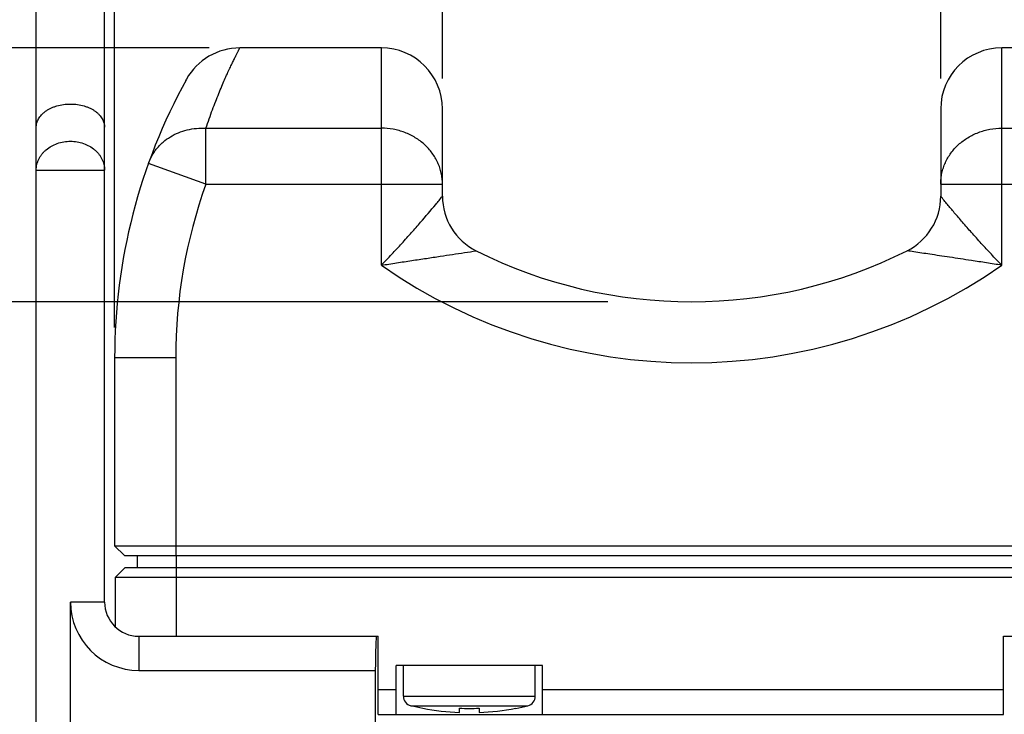
# Model space of a CAD drawing. Units: inches. Extents: x 0.7 to 21.3, y 0.5 to 16.
# Drawn here: x 7 to 9, y 8 to 9.4 of the extents above; entities that cross this region are included whole.
import ezdxf

# ---------------------------------------------------------------- set-up
doc = ezdxf.new("R2010")
doc.units = ezdxf.units.IN
doc.header["$LTSCALE"] = 1.21
doc.header["$MEASUREMENT"] = 0
doc.layers.get('0').update_dxf_attribs({"linetype": 'CONTINUOUS'})
doc.layers.add('02___PRT_ALL_AXES', color=7, linetype='CONTINUOUS')
doc.layers.add('DRIVEN_DIMS', color=7, linetype='CONTINUOUS')
doc.dimstyles.new('DIMSTYLE_1', dxfattribs={"dimtxt": 0.1, "dimasz": 0.1875, "dimexe": 0.125, "dimexo": 0.0625, "dimgap": 0.1, "dimtad": 0, "dimtih": 1, "dimtoh": 1, "dimdec": 1, "dimzin": 4, "dimdsep": 46, "dimtxsty": 'STANDARD', "dimblk": '_FILLED', "dimblk1": '_FILLED', "dimblk2": '_FILLED', "dimcen": 0.09, "dimadec": 0, "dimazin": 0, "dimtp": 0.005, "dimtm": 0.005, "dimtfac": 1, "dimtdec": 1, "dimtofl": 0, "dimtmove": 0, "dimatfit": 3, "dimldrblk": '_FILLED', "dimfxl": 1, "dimtolj": 1, "dimtzin": 4, "dimarcsym": 0})

# ---------------------------------------------------------------- blocks, each defined once
blk = doc.blocks.new('_FILLED')
at = {"color": 0, "linetype": 'BYBLOCK'}
blk.add_solid([(0, 0), (-1, 0.167), (-1, -0.167)], dxfattribs=at)
blk = doc.blocks.new('*D5')
at = {"layer": 'DRIVEN_DIMS', "color": 7, "linetype": 'CONTINUOUS'}
for p, q in [((7.1459, 8.7946), (7.1459, 11.9271)), ((9.5079, 8.7946), (9.5079, 11.9271)), ((7.1459, 11.8021), (7.9269, 11.8021)), ((9.5079, 11.8021), (8.7269, 11.8021))]:
    blk.add_line(p, q, dxfattribs=at)
at = {"layer": 'DRIVEN_DIMS', "color": 7, "linetype": 'CONTINUOUS', "xscale": 0.1875, "yscale": 0.1875, "zscale": 0.1875, "rotation": 180}
blk.add_blockref('_FILLED', (7.1459, 11.8021), dxfattribs=at)
at = {"layer": 'DRIVEN_DIMS', "color": 7, "linetype": 'CONTINUOUS', "xscale": 0.1875, "yscale": 0.1875, "zscale": 0.1875}
blk.add_blockref('_FILLED', (9.5079, 11.8021), dxfattribs=at)
at = {"layer": 'DRIVEN_DIMS', "color": 7, "linetype": 'CONTINUOUS', "insert": (8.2269, 11.8521), "char_height": 0.1, "width": 0.6, "attachment_point": 2, "line_spacing_factor": 0.9}
blk.add_mtext('60.0\\P[2.36]', dxfattribs=at)
blk = doc.blocks.new('*D6')
at = {"layer": 'DRIVEN_DIMS', "color": 7, "linetype": 'CONTINUOUS'}
for p, q in [((7.8169, 9.3046), (7.8169, 11.4271)), ((8.8369, 9.3046), (8.8369, 11.4271)), ((7.8169, 11.3021), (7.4169, 11.3021)), ((8.8369, 11.3021), (9.2369, 11.3021))]:
    blk.add_line(p, q, dxfattribs=at)
at = {"layer": 'DRIVEN_DIMS', "color": 7, "linetype": 'CONTINUOUS', "xscale": 0.1875, "yscale": 0.1875, "zscale": 0.1875}
blk.add_blockref('_FILLED', (7.8169, 11.3021), dxfattribs=at)
at = {"layer": 'DRIVEN_DIMS', "color": 7, "linetype": 'CONTINUOUS', "xscale": 0.1875, "yscale": 0.1875, "zscale": 0.1875, "rotation": 180}
blk.add_blockref('_FILLED', (8.8369, 11.3021), dxfattribs=at)
at = {"layer": 'DRIVEN_DIMS', "color": 7, "linetype": 'CONTINUOUS', "insert": (8.2269, 11.3521), "char_height": 0.1, "width": 0.6, "attachment_point": 2, "line_spacing_factor": 0.9}
blk.add_mtext('25.9\\P[1.02]', dxfattribs=at)
blk = doc.blocks.new('*D7')
at = {"layer": 'DRIVEN_DIMS', "color": 7, "linetype": 'CONTINUOUS'}
for p, q in [((5.9854, 10.2321), (5.9854, 10.6321)), ((7.2386, 10.2321), (5.8604, 10.2321)), ((7.3397, 9.3671), (5.8604, 9.3671)), ((5.9854, 9.3671), (5.9854, 8.9671))]:
    blk.add_line(p, q, dxfattribs=at)
at = {"layer": 'DRIVEN_DIMS', "color": 7, "linetype": 'CONTINUOUS', "xscale": 0.1875, "yscale": 0.1875, "zscale": 0.1875}
for p, rotation in [((5.9854, 10.2321), 270), ((5.9854, 9.3671), 90)]:
    blk.add_blockref('_FILLED', p, dxfattribs=dict(at, rotation=rotation))
at = {"layer": 'DRIVEN_DIMS', "color": 7, "linetype": 'CONTINUOUS', "insert": (5.9354, 9.9502), "char_height": 0.1, "width": 0.5, "attachment_point": 2, "line_spacing_factor": 0.9}
blk.add_mtext('22.0\\P[.87]', dxfattribs=at)
blk = doc.blocks.new('*D9')
at = {"layer": 'DRIVEN_DIMS', "color": 7, "linetype": 'CONTINUOUS'}
for p, q in [((10.1654, 7.8621), (10.1654, 8.2621)), ((9.6579, 7.8621), (10.2904, 7.8621)), ((8.9734, 7.1021), (10.2904, 7.1021)), ((10.1654, 7.1021), (10.1654, 6.7021))]:
    blk.add_line(p, q, dxfattribs=at)
at = {"layer": 'DRIVEN_DIMS', "color": 7, "linetype": 'CONTINUOUS', "xscale": 0.1875, "yscale": 0.1875, "zscale": 0.1875}
for p, rotation in [((10.1654, 7.8621), 270), ((10.1654, 7.1021), 90)]:
    blk.add_blockref('_FILLED', p, dxfattribs=dict(at, rotation=rotation))
at = {"layer": 'DRIVEN_DIMS', "color": 7, "linetype": 'CONTINUOUS', "insert": (10.1154, 7.6108), "char_height": 0.1, "width": 0.5, "attachment_point": 2, "line_spacing_factor": 0.9}
blk.add_mtext('19.3\\P[.76]', dxfattribs=at)
blk = doc.blocks.new('*D12')
at = {"layer": 'DRIVEN_DIMS', "color": 7, "linetype": 'CONTINUOUS'}
for p, q in [((8.1556, 8.8471), (6.3604, 8.8471)), ((6.4854, 8.8471), (6.4854, 8.5735)), ((6.4854, 7.8621), (6.4854, 8.1235)), ((6.9929, 7.8621), (6.3604, 7.8621))]:
    blk.add_line(p, q, dxfattribs=at)
at = {"layer": 'DRIVEN_DIMS', "color": 7, "linetype": 'CONTINUOUS', "xscale": 0.1875, "yscale": 0.1875, "zscale": 0.1875}
for p, rotation in [((6.4854, 8.8471), 90), ((6.4854, 7.8621), 270)]:
    blk.add_blockref('_FILLED', p, dxfattribs=dict(at, rotation=rotation))
at = {"layer": 'DRIVEN_DIMS', "color": 7, "linetype": 'CONTINUOUS', "insert": (6.4354, 8.4735), "char_height": 0.1, "width": 0.5, "attachment_point": 2, "line_spacing_factor": 0.9}
blk.add_mtext('25.0\\P[.99]', dxfattribs=at)
blk = doc.blocks.new('*D13')
at = {"layer": 'DRIVEN_DIMS', "color": 7, "linetype": 'CONTINUOUS'}
for p, q in [((7.3397, 9.3671), (5.8604, 9.3671)), ((5.9854, 9.3671), (5.9854, 8.11)), ((5.9854, 6.5528), (5.9854, 7.66)), ((8.0591, 6.5528), (5.8604, 6.5528))]:
    blk.add_line(p, q, dxfattribs=at)
at = {"layer": 'DRIVEN_DIMS', "color": 7, "linetype": 'CONTINUOUS', "xscale": 0.1875, "yscale": 0.1875, "zscale": 0.1875}
for p, rotation in [((5.9854, 9.3671), 90), ((5.9854, 6.5528), 270)]:
    blk.add_blockref('_FILLED', p, dxfattribs=dict(at, rotation=rotation))
at = {"layer": 'DRIVEN_DIMS', "color": 7, "linetype": 'CONTINUOUS', "insert": (5.8854, 8.01), "char_height": 0.1, "width": 0.6, "attachment_point": 2, "line_spacing_factor": 0.9}
blk.add_mtext('71.5\\P[2.81]', dxfattribs=at)

msp = doc.modelspace()

# ---------------------------------------------------------------- linework, layer by layer
at = {"color": 7, "linetype": 'CONTINUOUS'}
for p, q in [((6.9854, 7.9321), (6.9854, 9.6261)), ((7.1254, 8.2321), (7.1254, 9.6261)), ((7.6919, 9.3671), (7.4022, 9.3671)), ((7.6919, 8.9219), (7.6919, 9.3671)), ((8.9619, 8.9219), (8.9619, 9.3671)), ((9.2516, 9.3671), (8.9619, 9.3671)), ((7.2931, 9.3031), (7.2913, 9.2999)), ((7.8169, 9.0632), (7.8169, 9.2421)), ((8.8369, 9.2421), (8.8369, 9.0632)), ((7.3327, 9.0883), (7.3327, 9.2025)), ((7.3327, 9.2025), (7.6919, 9.2025)), ((8.9619, 9.2025), (9.321, 9.2025)), ((7.3327, 9.0883), (7.2151, 9.1304)), ((6.9854, 9.1168), (7.1254, 9.1168)), ((7.3327, 9.0883), (7.8169, 9.0883)), ((8.8369, 9.0883), (9.321, 9.0883)), ((7.1459, 8.7321), (7.1459, 8.3471)), ((7.2709, 8.7321), (7.1459, 8.7321)), ((7.2709, 8.7321), (7.2709, 8.3271)), ((7.1659, 8.3271), (7.1459, 8.3471)), ((7.1459, 8.3471), (9.5079, 8.3471)), ((7.1659, 8.3271), (9.4879, 8.3271)), ((7.1919, 8.3271), (7.1919, 8.3021)), ((7.2719, 8.3271), (7.2719, 8.1621)), ((7.1665, 8.3021), (7.1469, 8.2825)), ((9.4843, 8.3021), (7.1665, 8.3021)), ((7.1469, 8.2825), (7.1469, 8.182)), ((9.5039, 8.2825), (7.1469, 8.2825)), ((7.0554, 7.8621), (7.0554, 8.2321)), ((7.1254, 8.2321), (7.0554, 8.2321)), ((7.1954, 8.1621), (7.1954, 8.0921)), ((7.1954, 8.1621), (7.6853, 8.1621)), ((7.6853, 8.0021), (7.6853, 8.1621)), ((8.9654, 8.1621), (9.4554, 8.1621)), ((8.9654, 8.0021), (8.9654, 8.1621)), ((7.1954, 8.0921), (7.6796, 8.0921)), ((7.6796, 7.9321), (7.6796, 8.0921)), ((7.7219, 8.0021), (7.7219, 8.1021)), ((8.0219, 8.1021), (7.7219, 8.1021)), ((8.0219, 8.0021), (8.0219, 8.1021)), ((7.7219, 8.0521), (7.6853, 8.0521)), ((8.9654, 8.0521), (8.0219, 8.0521)), ((7.7369, 8.0391), (8.0069, 8.0391)), ((7.6853, 8.0021), (8.9654, 8.0021)), ((7.7521, 8.0197), (7.9917, 8.0197)), ((7.7769, 8.0142), (7.7769, 8.0147)), ((7.8519, 8.0059), (7.8519, 8.0147)), ((7.8919, 8.0147), (7.8919, 8.0059)), ((7.9669, 8.0147), (7.9669, 8.0142))]:
    msp.add_line(p, q, dxfattribs=at)
for centre, radius, start, end in [((7.4022, 9.2421), 0.125, 90, 150.8075), ((7.6919, 9.2421), 0.125, 0, 90), ((8.9619, 9.2421), 0.125, 90, 180), ((8.3269, 8.7321), 1.181, 151.1215, 180), ((8.3269, 8.7321), 1.056, 160.2907, 180), ((7.9419, 9.0632), 0.125, 180, 243.372), ((8.7119, 9.0632), 0.125, 296.628, 360), ((8.3269, 9.8311), 0.984, 243.372, 296.628), ((8.3269, 9.8311), 1.109, 235.0691, 304.9309), ((7.1954, 8.2321), 0.14, 180, 270), ((7.1954, 8.2321), 0.07, 180, 270), ((7.7569, 8.0391), 0.02, 180, 256.1381), ((7.9869, 8.0391), 0.02, 283.8619, 360), ((7.8719, 8.5051), 0.4996, 259.0383, 267.7057), ((7.8719, 8.5051), 0.4909, 267.665, 272.335), ((7.8719, 8.5051), 0.4996, 272.2943, 280.9617)]:
    msp.add_arc(centre, radius, start, end, dxfattribs=at)
msp.add_ellipse((7.682, 8.0921), major_axis=(0, 0.07), ratio=0.034921, start_param=0, end_param=1.570796, dxfattribs=at)
for points, knots in [([(7.3327, 9.2025), (7.3349, 9.209), (7.3393, 9.2217), (7.346, 9.2401), (7.3526, 9.2573), (7.3589, 9.2733), (7.3651, 9.2881), (7.3709, 9.3016), (7.3764, 9.3139), (7.3815, 9.3249), (7.3854, 9.3333), (7.3883, 9.3393), (7.3903, 9.3434), (7.3921, 9.3472), (7.3938, 9.3506), (7.3954, 9.3537), (7.3968, 9.3565), (7.398, 9.359), (7.399, 9.3608), (7.3996, 9.3621), (7.4001, 9.363), (7.4005, 9.3638), (7.4008, 9.3645), (7.4011, 9.3651), (7.4014, 9.3656), (7.4016, 9.3661), (7.4018, 9.3664), (7.4019, 9.3666), (7.402, 9.3668), (7.4021, 9.3669), (7.4021, 9.367), (7.4021, 9.367), (7.4022, 9.3671), (7.4022, 9.3671), (7.4022, 9.3671), (7.4022, 9.3671), (7.4022, 9.3671), (7.4022, 9.3671), (7.4022, 9.3671)], [0, 0, 0, 0, 0.11584, 0.225305, 0.328238, 0.424482, 0.513877, 0.596257, 0.671454, 0.739302, 0.799628, 0.82692, 0.852275, 0.875677, 0.897108, 0.916552, 0.93399, 0.949406, 0.962788, 0.968715, 0.97413, 0.979034, 0.983425, 0.987303, 0.990667, 0.993515, 0.995847, 0.99682, 0.997663, 0.998377, 0.998961, 0.999415, 0.999594, 0.99974, 0.999854, 0.999935, 0.999984, 1, 1, 1, 1]), ([(6.9854, 9.2044), (6.9854, 9.2059), (6.9856, 9.2089), (6.9865, 9.2134), (6.9881, 9.2178), (6.9902, 9.2221), (6.993, 9.2263), (6.9963, 9.2303), (7.0003, 9.234), (7.0047, 9.2376), (7.0097, 9.2408), (7.0152, 9.2437), (7.0212, 9.2462), (7.0297, 9.2491), (7.0412, 9.2515), (7.0554, 9.2525), (7.0696, 9.2515), (7.081, 9.2491), (7.0896, 9.2462), (7.0955, 9.2437), (7.101, 9.2408), (7.106, 9.2376), (7.1105, 9.234), (7.1144, 9.2303), (7.1178, 9.2263), (7.1205, 9.2221), (7.1227, 9.2178), (7.1242, 9.2134), (7.1252, 9.2089), (7.1254, 9.2059), (7.1254, 9.2044)], [0, 0, 0, 0, 0.024148, 0.048564, 0.073484, 0.099152, 0.12579, 0.153574, 0.18264, 0.213074, 0.244923, 0.278173, 0.312767, 0.348584, 0.423132, 0.5, 0.576868, 0.651416, 0.687233, 0.721827, 0.755077, 0.786926, 0.81736, 0.846426, 0.87421, 0.900848, 0.926516, 0.951436, 0.975852, 1, 1, 1, 1]), ([(7.2151, 9.1304), (7.2171, 9.136), (7.2208, 9.1441), (7.2271, 9.1542), (7.2325, 9.1614), (7.2385, 9.1681), (7.2474, 9.1764), (7.2598, 9.1854), (7.2764, 9.1938), (7.2945, 9.1997), (7.3134, 9.2027), (7.3263, 9.2029), (7.3327, 9.2025)], [0, 0, 0, 0, 0.120071, 0.180409, 0.240958, 0.3018, 0.363009, 0.486627, 0.612165, 0.739668, 0.869087, 1, 1, 1, 1]), ([(7.8169, 9.0883), (7.8169, 9.092), (7.8165, 9.0995), (7.8147, 9.1106), (7.8117, 9.1215), (7.8075, 9.1321), (7.8023, 9.1422), (7.7959, 9.1519), (7.7886, 9.1609), (7.7804, 9.1692), (7.7713, 9.1767), (7.7614, 9.1834), (7.7509, 9.1892), (7.7397, 9.194), (7.7282, 9.1978), (7.7123, 9.2014), (7.7, 9.2025), (7.6919, 9.2025)], [0, 0, 0, 0, 0.059629, 0.119455, 0.179487, 0.239809, 0.300531, 0.361732, 0.423452, 0.485716, 0.54853, 0.611883, 0.675735, 0.740024, 0.804695, 0.869691, 1, 1, 1, 1]), ([(8.8369, 9.0883), (8.8369, 9.092), (8.8373, 9.0995), (8.8391, 9.1106), (8.8421, 9.1215), (8.8462, 9.1321), (8.8515, 9.1422), (8.8578, 9.1519), (8.8651, 9.1609), (8.8734, 9.1692), (8.8825, 9.1767), (8.8924, 9.1834), (8.9029, 9.1892), (8.914, 9.194), (8.9256, 9.1978), (8.9414, 9.2014), (8.9537, 9.2025), (8.9619, 9.2025)], [0, 0, 0, 0, 0.059629, 0.119455, 0.179487, 0.239809, 0.300531, 0.361732, 0.423452, 0.485716, 0.54853, 0.611883, 0.675735, 0.740024, 0.804695, 0.869691, 1, 1, 1, 1]), ([(6.9854, 9.1168), (6.9854, 9.1187), (6.9856, 9.1226), (6.9866, 9.1283), (6.9883, 9.1339), (6.9906, 9.1394), (6.9936, 9.1447), (6.9971, 9.1496), (7.0012, 9.1543), (7.0074, 9.1601), (7.0164, 9.1662), (7.0285, 9.1717), (7.0417, 9.175), (7.0554, 9.1762), (7.069, 9.175), (7.0822, 9.1717), (7.0943, 9.1662), (7.1033, 9.1601), (7.1095, 9.1543), (7.1136, 9.1496), (7.1172, 9.1447), (7.1201, 9.1394), (7.1225, 9.1339), (7.1241, 9.1283), (7.1251, 9.1226), (7.1254, 9.1187), (7.1254, 9.1168)], [0, 0, 0, 0, 0.028558, 0.05725, 0.086147, 0.11535, 0.144947, 0.174997, 0.205542, 0.236603, 0.300194, 0.365632, 0.432449, 0.5, 0.567551, 0.634368, 0.699806, 0.763397, 0.794458, 0.825003, 0.855053, 0.88465, 0.913853, 0.94275, 0.971442, 1, 1, 1, 1]), ([(7.6919, 8.9219), (7.699, 8.9294), (7.7131, 8.9442), (7.7337, 8.9665), (7.7534, 8.9884), (7.7766, 9.0149), (7.7977, 9.0397), (7.8123, 9.0576), (7.8169, 9.0632)], [0, 0, 0, 0, 0.163904, 0.325634, 0.48258, 0.631786, 0.885391, 1, 1, 1, 1]), ([(8.9619, 8.9219), (8.9547, 8.9294), (8.9441, 8.9406), (8.9302, 8.9556), (8.9166, 8.9703), (8.9004, 8.9884), (8.882, 9.0094), (8.8655, 9.0286), (8.8506, 9.0464), (8.8414, 9.0576), (8.8369, 9.0632)], [0, 0, 0, 0, 0.163904, 0.245206, 0.325632, 0.482578, 0.631783, 0.768636, 0.885391, 1, 1, 1, 1]), ([(7.6919, 8.9219), (7.7023, 8.9236), (7.723, 8.9268), (7.7537, 8.9315), (7.7835, 8.936), (7.8196, 8.9415), (7.8536, 8.9466), (7.878, 8.9503), (7.8858, 8.9515)], [0, 0, 0, 0, 0.161249, 0.320376, 0.475034, 0.622732, 0.878505, 1, 1, 1, 1]), ([(8.9619, 8.9219), (8.9514, 8.9235), (8.9359, 8.926), (8.9151, 8.9292), (8.8973, 8.9319), (8.8774, 8.9349), (8.8555, 8.9383), (8.8347, 8.9414), (8.8102, 8.9451), (8.7881, 8.9484), (8.7726, 8.9508), (8.7679, 8.9515)], [0, 0, 0, 0, 0.161249, 0.241235, 0.320376, 0.436905, 0.54996, 0.658164, 0.759551, 0.927444, 1, 1, 1, 1])]:
    msp.add_open_spline(points, degree=3, knots=knots, dxfattribs=at)
at = {"layer": '02___PRT_ALL_AXES', "color": 7, "linetype": 'CONTINUOUS'}
for p, q in [((7.7369, 8.0391), (7.7369, 8.1021)), ((8.0069, 8.0391), (8.0069, 8.1021)), ((7.7769, 8.0142), (7.7521, 8.0197)), ((7.9669, 8.0142), (7.9917, 8.0197))]:
    msp.add_line(p, q, dxfattribs=at)

# ---------------------------------------------------------------- dimensions: what is measured, and where the dimension line sits
at = {"layer": 'DRIVEN_DIMS', "color": 7, "linetype": 'CONTINUOUS'}
for base, p1, p2, picture, middle in [((9.5079, 11.8021), (7.1459, 8.7321), (9.5079, 8.7321), '*D5', (8.3269, 11.7271)), ((8.8369, 11.3021), (7.8169, 9.2421), (8.8369, 9.2421), '*D6', (8.3269, 11.2271))]:
    dim = msp.add_linear_dim(base=base, p1=p1, p2=p2, dimstyle='DIMSTYLE_1', dxfattribs=at)
    dim.commit()
    dim.dimension.update_dxf_attribs({"geometry": picture, "text_midpoint": middle, "dimtype": 160})
for base, p1, p2, angle, picture, middle in [((5.9854, 9.3671), (7.3011, 10.2321), (7.4022, 9.3671), 270, '*D7', (5.9854, 9.8252)), ((5.9854, 9.3671), (8.1216, 6.5528), (7.4022, 9.3671), 90, '*D13', (5.9854, 7.885)), ((6.4854, 8.8471), (7.0554, 7.8621), (8.2181, 8.8471), 90, '*D12', (6.4854, 8.3485)), ((10.1654, 7.8621), (8.9109, 7.1021), (9.5954, 7.8621), 90, '*D9', (10.1654, 7.4858))]:
    dim = msp.add_linear_dim(base=base, p1=p1, p2=p2, angle=angle, dimstyle='DIMSTYLE_1', dxfattribs=at)
    dim.commit()
    dim.dimension.update_dxf_attribs({"geometry": picture, "text_midpoint": middle, "dimtype": 160})

doc.saveas('drawing.dxf')
